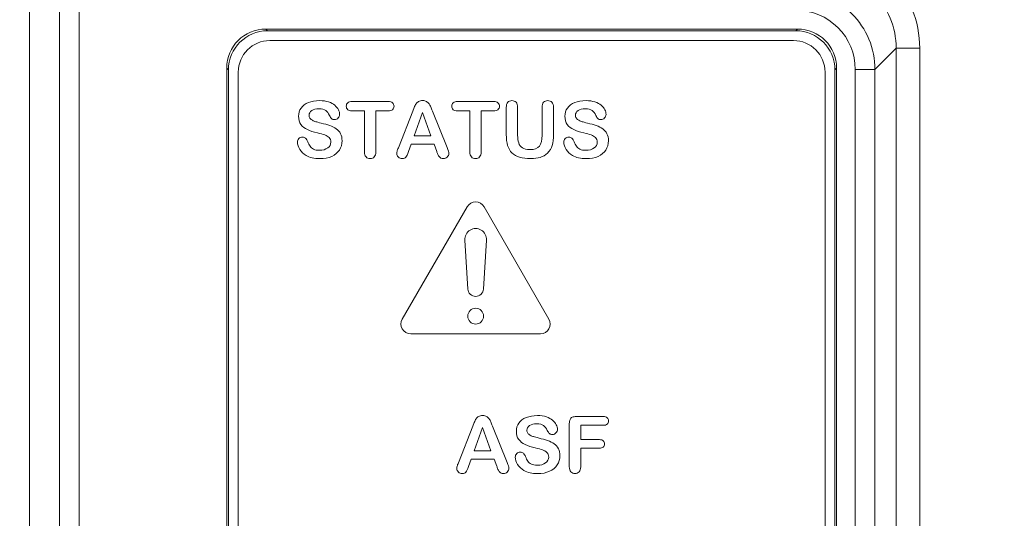
# Model space of a CAD drawing. Units: inches. Extents: x 0 to 1607, y 0 to 989.
# Drawn here: x 927 to 952, y 689 to 702 of the extents above; entities that cross this region are included whole.
import ezdxf

# ---------------------------------------------------------------- set-up
doc = ezdxf.new("R2010")
doc.units = ezdxf.units.IN
doc.header["$MEASUREMENT"] = 0
for name, color, linetype, lineweight in [('CONTINUOUS1', 7, 'Continuous', 20), ('DIM', 2, 'Continuous', 20), ('TEXT1', 3, 'Continuous', 20)]:
    doc.layers.add(name, color=color, linetype=linetype, lineweight=lineweight)
doc.styles.add('RomanS', font='romans.shx')
doc.dimstyles.new('SchneiderElectric Dual Below', dxfattribs={"dimscale": 0, "dimtxt": 0.1, "dimasz": 0.07, "dimexe": 0.0625, "dimexo": 0.0625, "dimgap": 0.04, "dimtad": 0, "dimtih": 1, "dimtoh": 1, "dimrnd": 0.001, "dimzin": 4, "dimdsep": 46, "dimtxsty": 'RomanS', "dimblk": 'SEArrow', "dimcen": 0.09, "dimclrd": 256, "dimclre": 256, "dimclrt": 256, "dimadec": 0, "dimazin": 1, "dimtfac": 1, "dimtofl": 0, "dimtmove": 0, "dimatfit": 3, "dimldrblk": 'SEArrow', "dimfxl": 1, "dimtolj": 1, "dimtzin": 0, "dimlwd": -1, "dimlwe": -1, "dimarcsym": 0})

# ---------------------------------------------------------------- blocks, each defined once
blk = doc.blocks.new('SEArrow')
at = {"linetype": 'ByBlock', "lineweight": -2}
blk.add_lwpolyline([(0, 0, 0, 0.5, 0), (-1, 0, 0.5, 0.5, 0)], format="xyseb", dxfattribs=at)
blk = doc.blocks.new('*D10')
at = {"layer": 'Defpoints', "color": 0, "transparency": 16777216}
for p in [(1065.094, 796.935), (894.097, 700.392), (1065.094, 700.393)]:
    blk.add_point(p, dxfattribs=at)
at = {"layer": 'DIM', "transparency": 16777216}
for p, q in [((894.097, 706.517), (894.097, 803.06)), ((1065.094, 706.518), (1065.094, 803.06)), ((900.957, 796.935), (952.109, 796.935)), ((1058.234, 796.935), (1007.082, 796.935))]:
    blk.add_line(p, q, dxfattribs=at)
at = {"layer": 'DIM', "transparency": 16777216, "xscale": 6.86, "yscale": 6.86, "zscale": 6.86, "rotation": 180}
blk.add_blockref('SEArrow', (894.097, 796.935), dxfattribs=at)
at = {"layer": 'DIM', "transparency": 16777216, "xscale": 6.86, "yscale": 6.86, "zscale": 6.86}
blk.add_blockref('SEArrow', (1065.094, 796.935), dxfattribs=at)
at = {"layer": 'DIM', "transparency": 16777216, "insert": (979.596, 796.935), "char_height": 9.8, "attachment_point": 5, "style": 'RomanS'}
blk.add_mtext('\\A1;171.00\\P{\\H0.8x; [4343]', dxfattribs=at)

msp = doc.modelspace()

# ---------------------------------------------------------------- linework, layer by layer
at = {"layer": 'CONTINUOUS1'}
for p, q in [((927.091, 580.541), (927.091, 718.893)), ((927.091, 580.541), (927.091, 718.893)), ((927.852, 718.893), (927.852, 590.293)), ((927.852, 718.893), (927.852, 590.293)), ((928.351, 718.893), (928.351, 590.293)), ((928.351, 718.893), (928.351, 590.293)), ((933.093, 701.436), (933.137, 701.393)), ((946.588, 701.436), (933.093, 701.436)), ((933.093, 701.436), (933.137, 701.393)), ((946.588, 701.436), (933.093, 701.436)), ((946.545, 701.393), (933.137, 701.393)), ((946.545, 701.393), (933.137, 701.393)), ((946.588, 701.436), (946.545, 701.393)), ((946.588, 701.436), (946.545, 701.393)), ((946.491, 701.143), (933.191, 701.143)), ((946.491, 701.143), (933.191, 701.143)), ((948.558, 700.411), (949.097, 700.95)), ((948.558, 700.411), (949.097, 700.95)), ((949.097, 700.95), (949.097, 658.835)), ((949.097, 700.95), (949.696, 700.95)), ((949.097, 700.95), (949.097, 658.835)), ((949.097, 700.95), (949.696, 700.95)), ((949.696, 700.95), (949.696, 658.835)), ((949.696, 700.95), (949.696, 658.835)), ((932.097, 700.44), (932.097, 659.345)), ((932.097, 700.44), (932.141, 700.396)), ((932.097, 700.44), (932.097, 659.345)), ((932.097, 700.44), (932.141, 700.396)), ((932.141, 700.396), (932.141, 659.389)), ((932.141, 700.396), (932.141, 659.389)), ((932.391, 700.343), (932.391, 659.443)), ((932.391, 700.343), (932.391, 659.443)), ((947.291, 659.443), (947.291, 700.343)), ((947.291, 659.443), (947.291, 700.343)), ((947.584, 700.44), (947.541, 700.396)), ((947.584, 700.44), (947.541, 700.396)), ((947.541, 659.389), (947.541, 700.396)), ((947.541, 659.389), (947.541, 700.396)), ((947.584, 659.345), (947.584, 700.44)), ((947.584, 659.345), (947.584, 700.44)), ((948.058, 659.375), (948.058, 700.411)), ((948.058, 700.411), (948.558, 700.411)), ((948.058, 659.375), (948.058, 700.411)), ((948.058, 700.411), (948.558, 700.411)), ((948.558, 659.375), (948.558, 700.411)), ((948.558, 659.375), (948.558, 700.411)), ((938.202, 696.918), (936.556, 694.068)), ((938.202, 696.918), (936.556, 694.068)), ((940.28, 694.068), (938.635, 696.918)), ((940.28, 694.068), (938.635, 696.918)), ((936.773, 693.693), (940.064, 693.693)), ((936.773, 693.693), (940.064, 693.693))]:
    msp.add_line(p, q, dxfattribs=at)
for centre, radius, start, end in [((946.559, 700.411), 1.499, 359.9979, 90.0021), ((946.559, 700.411), 1.499, 359.9979, 90.0021), ((933.191, 700.343), 0.8, 90, 180), ((933.191, 700.343), 0.8, 90, 180), ((946.491, 700.343), 0.8, 0, 90), ((946.491, 700.343), 0.8, 0, 90), ((938.418, 696.793), 0.25, 30, 150), ((938.418, 696.793), 0.25, 30, 150), ((936.773, 693.943), 0.25, 150, 270), ((936.773, 693.943), 0.25, 150, 270), ((940.064, 693.943), 0.25, 270, 30), ((940.064, 693.943), 0.25, 270, 30)]:
    msp.add_arc(centre, radius, start, end, dxfattribs=at)
for centre, major_axis, start_param, end_param in [((933.101, 700.433), (0.712, -0.712), 2.359993, 3.923193), ((933.101, 700.433), (0.712, -0.712), 2.359993, 3.923193), ((933.145, 700.389), (0.712, -0.712), 8.643178, 10.206378), ((933.145, 700.389), (0.712, -0.712), 8.643178, 10.206378), ((946.537, 700.389), (-0.712, -0.712), 8.643178, 10.206378), ((946.537, 700.389), (-0.712, -0.712), 8.643178, 10.206378), ((946.581, 700.433), (0.712, 0.712), -0.7816, 0.7816), ((946.581, 700.433), (0.712, 0.712), -0.7816, 0.7816)]:
    msp.add_ellipse(centre, major_axis=major_axis, ratio=0.992433, start_param=start_param, end_param=end_param, dxfattribs=at)
for points, knots in [([(947.098, 703.548), (947.436, 703.548), (948.119, 703.413), (948.983, 702.835), (949.561, 701.971), (949.696, 701.288), (949.696, 700.95)], [0, 0, 0, 0, 0.25003, 0.500001, 0.749975, 1, 1, 1, 1]), ([(947.098, 703.548), (947.436, 703.548), (948.119, 703.413), (948.983, 702.835), (949.561, 701.971), (949.696, 701.288), (949.696, 700.95)], [0, 0, 0, 0, 0.25003, 0.500001, 0.749975, 1, 1, 1, 1]), ([(947.098, 702.949), (947.358, 702.949), (947.884, 702.845), (948.548, 702.4), (948.993, 701.736), (949.097, 701.21), (949.097, 700.95)], [0, 0, 0, 0, 0.250031, 0.500001, 0.749972, 1, 1, 1, 1]), ([(947.098, 702.949), (947.358, 702.949), (947.884, 702.845), (948.548, 702.4), (948.993, 701.736), (949.097, 701.21), (949.097, 700.95)], [0, 0, 0, 0, 0.250031, 0.500001, 0.749972, 1, 1, 1, 1]), ([(948.558, 700.411), (948.558, 700.671), (948.453, 701.196), (948.009, 701.86), (947.344, 702.305), (946.819, 702.409), (946.559, 702.409)], [0, 0, 0, 0, 0.25003, 0.499999, 0.74997, 1, 1, 1, 1]), ([(948.558, 700.411), (948.558, 700.671), (948.453, 701.196), (948.009, 701.86), (947.344, 702.305), (946.819, 702.409), (946.559, 702.409)], [0, 0, 0, 0, 0.25003, 0.499999, 0.74997, 1, 1, 1, 1])]:
    msp.add_open_spline(points, degree=3, knots=knots, dxfattribs=at)
at = {"layer": 'TEXT1'}
for p, q in [((936.198, 699.593), (935.28, 699.593)), ((936.198, 699.593), (935.28, 699.593)), ((938.875, 699.593), (937.957, 699.593)), ((938.875, 699.593), (937.957, 699.593)), ((935.28, 699.355), (935.595, 699.355)), ((935.28, 699.355), (935.595, 699.355)), ((935.595, 699.355), (935.595, 698.319)), ((935.595, 699.355), (935.595, 698.319)), ((935.883, 698.319), (935.883, 699.355)), ((935.883, 699.355), (936.198, 699.355)), ((935.883, 698.319), (935.883, 699.355)), ((935.883, 699.355), (936.198, 699.355)), ((936.821, 699.346), (936.457, 698.42)), ((936.821, 699.346), (936.457, 698.42)), ((936.858, 699.442), (936.821, 699.346)), ((936.858, 699.442), (936.821, 699.346)), ((936.857, 698.725), (937.068, 699.313)), ((936.857, 698.725), (937.068, 699.313)), ((937.068, 699.313), (937.283, 698.725)), ((937.068, 699.313), (937.283, 698.725)), ((937.694, 698.428), (937.321, 699.348)), ((937.694, 698.428), (937.321, 699.348)), ((937.957, 699.355), (938.272, 699.355)), ((937.957, 699.355), (938.272, 699.355)), ((938.272, 699.355), (938.272, 698.319)), ((938.272, 699.355), (938.272, 698.319)), ((938.56, 698.319), (938.56, 699.355)), ((938.56, 699.355), (938.875, 699.355)), ((938.56, 698.319), (938.56, 699.355)), ((938.56, 699.355), (938.875, 699.355)), ((939.196, 699.443), (939.196, 698.757)), ((939.196, 699.443), (939.196, 698.757)), ((939.485, 698.741), (939.485, 699.443)), ((939.485, 698.741), (939.485, 699.443)), ((940.106, 699.443), (940.106, 698.736)), ((940.106, 699.443), (940.106, 698.736)), ((940.395, 698.757), (940.395, 699.443)), ((940.395, 698.757), (940.395, 699.443)), ((937.283, 698.725), (936.857, 698.725)), ((937.283, 698.725), (936.857, 698.725)), ((936.713, 698.325), (936.781, 698.508)), ((936.713, 698.325), (936.781, 698.508)), ((936.781, 698.508), (937.361, 698.508)), ((936.781, 698.508), (937.361, 698.508)), ((937.361, 698.508), (937.429, 698.329)), ((937.361, 698.508), (937.429, 698.329)), ((938.144, 696.076), (938.219, 694.831)), ((938.144, 696.076), (938.219, 694.831)), ((938.618, 694.831), (938.693, 696.076)), ((938.618, 694.831), (938.693, 696.076)), ((941.655, 691.593), (940.974, 691.593)), ((941.655, 691.593), (940.974, 691.593)), ((938.346, 691.346), (937.981, 690.42)), ((938.346, 691.346), (937.981, 690.42)), ((938.383, 691.442), (938.346, 691.346)), ((938.383, 691.442), (938.346, 691.346)), ((938.382, 690.725), (938.593, 691.313)), ((938.382, 690.725), (938.593, 691.313)), ((938.593, 691.313), (938.808, 690.725)), ((938.593, 691.313), (938.808, 690.725)), ((939.218, 690.428), (938.846, 691.348)), ((939.218, 690.428), (938.846, 691.348)), ((940.797, 691.416), (940.797, 690.319)), ((940.797, 691.416), (940.797, 690.319)), ((941.086, 691.006), (941.086, 691.371)), ((941.086, 691.371), (941.655, 691.371)), ((941.086, 691.006), (941.086, 691.371)), ((941.086, 691.371), (941.655, 691.371)), ((941.561, 691.006), (941.086, 691.006)), ((941.561, 691.006), (941.086, 691.006)), ((938.808, 690.725), (938.382, 690.725)), ((938.808, 690.725), (938.382, 690.725)), ((941.086, 690.319), (941.086, 690.789)), ((941.086, 690.789), (941.561, 690.789)), ((941.086, 690.319), (941.086, 690.789)), ((941.086, 690.789), (941.561, 690.789)), ((938.238, 690.325), (938.306, 690.508)), ((938.238, 690.325), (938.306, 690.508)), ((938.306, 690.508), (938.886, 690.508)), ((938.306, 690.508), (938.886, 690.508)), ((938.886, 690.508), (938.954, 690.329)), ((938.886, 690.508), (938.954, 690.329))]:
    msp.add_line(p, q, dxfattribs=at)
msp.add_circle((938.418, 694.143), 0.2, dxfattribs=at)
msp.add_circle((938.418, 694.143), 0.2, dxfattribs=at)
for centre, radius, start, end in [((938.418, 696.093), 0.275, 356.5602, 183.4398), ((938.418, 696.093), 0.275, 356.5602, 183.4398), ((938.418, 694.843), 0.2, 183.4398, 356.5602), ((938.418, 694.843), 0.2, 183.4398, 356.5602)]:
    msp.add_arc(centre, radius, start, end, dxfattribs=at)
for points in [[(934.171, 699.568), (934.09, 699.535), (934.028, 699.488), (933.986, 699.428)], [(934.171, 699.568), (934.09, 699.535), (934.028, 699.488), (933.986, 699.428)], [(934.457, 699.618), (934.347, 699.618), (934.252, 699.601), (934.171, 699.568)], [(934.457, 699.618), (934.347, 699.618), (934.252, 699.601), (934.171, 699.568)], [(934.684, 699.585), (934.62, 699.606), (934.545, 699.618), (934.457, 699.618)], [(934.684, 699.585), (934.62, 699.606), (934.545, 699.618), (934.457, 699.618)], [(934.843, 699.498), (934.8, 699.534), (934.748, 699.563), (934.684, 699.585)], [(934.843, 699.498), (934.8, 699.534), (934.748, 699.563), (934.684, 699.585)], [(935.171, 699.561), (935.146, 699.54), (935.134, 699.511), (935.134, 699.474)], [(935.171, 699.561), (935.146, 699.54), (935.134, 699.511), (935.134, 699.474)], [(935.28, 699.593), (935.232, 699.593), (935.196, 699.583), (935.171, 699.561)], [(935.28, 699.593), (935.232, 699.593), (935.196, 699.583), (935.171, 699.561)], [(936.309, 699.56), (936.284, 699.582), (936.247, 699.593), (936.198, 699.593)], [(936.309, 699.56), (936.284, 699.582), (936.247, 699.593), (936.198, 699.593)], [(936.346, 699.474), (936.346, 699.509), (936.333, 699.538), (936.309, 699.56)], [(936.346, 699.474), (936.346, 699.509), (936.333, 699.538), (936.309, 699.56)], [(936.97, 699.594), (936.943, 699.579), (936.921, 699.559), (936.905, 699.535)], [(936.97, 699.594), (936.943, 699.579), (936.921, 699.559), (936.905, 699.535)], [(937.07, 699.618), (937.03, 699.618), (936.997, 699.61), (936.97, 699.594)], [(937.07, 699.618), (937.03, 699.618), (936.997, 699.61), (936.97, 699.594)], [(937.17, 699.594), (937.143, 699.61), (937.11, 699.618), (937.07, 699.618)], [(937.17, 699.594), (937.143, 699.61), (937.11, 699.618), (937.07, 699.618)], [(937.235, 699.536), (937.219, 699.559), (937.198, 699.579), (937.17, 699.594)], [(937.235, 699.536), (937.219, 699.559), (937.198, 699.579), (937.17, 699.594)], [(937.848, 699.561), (937.823, 699.54), (937.811, 699.511), (937.811, 699.474)], [(937.848, 699.561), (937.823, 699.54), (937.811, 699.511), (937.811, 699.474)], [(937.957, 699.593), (937.909, 699.593), (937.874, 699.583), (937.848, 699.561)], [(937.957, 699.593), (937.909, 699.593), (937.874, 699.583), (937.848, 699.561)], [(938.986, 699.56), (938.962, 699.582), (938.925, 699.593), (938.875, 699.593)], [(938.986, 699.56), (938.962, 699.582), (938.925, 699.593), (938.875, 699.593)], [(939.023, 699.474), (939.023, 699.509), (939.01, 699.538), (938.986, 699.56)], [(939.023, 699.474), (939.023, 699.509), (939.01, 699.538), (938.986, 699.56)], [(939.235, 699.574), (939.209, 699.545), (939.196, 699.501), (939.196, 699.443)], [(939.235, 699.574), (939.209, 699.545), (939.196, 699.501), (939.196, 699.443)], [(939.339, 699.618), (939.296, 699.618), (939.261, 699.603), (939.235, 699.574)], [(939.339, 699.618), (939.296, 699.618), (939.261, 699.603), (939.235, 699.574)], [(939.445, 699.574), (939.419, 699.603), (939.384, 699.618), (939.339, 699.618)], [(939.445, 699.574), (939.419, 699.603), (939.384, 699.618), (939.339, 699.618)], [(939.485, 699.443), (939.485, 699.501), (939.471, 699.545), (939.445, 699.574)], [(939.485, 699.443), (939.485, 699.501), (939.471, 699.545), (939.445, 699.574)], [(940.145, 699.574), (940.119, 699.545), (940.106, 699.501), (940.106, 699.443)], [(940.145, 699.574), (940.119, 699.545), (940.106, 699.501), (940.106, 699.443)], [(940.249, 699.618), (940.206, 699.618), (940.171, 699.603), (940.145, 699.574)], [(940.249, 699.618), (940.206, 699.618), (940.171, 699.603), (940.145, 699.574)], [(940.354, 699.574), (940.327, 699.603), (940.292, 699.618), (940.249, 699.618)], [(940.354, 699.574), (940.327, 699.603), (940.292, 699.618), (940.249, 699.618)], [(940.395, 699.443), (940.395, 699.501), (940.382, 699.545), (940.354, 699.574)], [(940.395, 699.443), (940.395, 699.501), (940.382, 699.545), (940.354, 699.574)], [(940.935, 699.568), (940.853, 699.535), (940.792, 699.488), (940.749, 699.428)], [(940.935, 699.568), (940.853, 699.535), (940.792, 699.488), (940.749, 699.428)], [(941.221, 699.618), (941.111, 699.618), (941.016, 699.601), (940.935, 699.568)], [(941.221, 699.618), (941.111, 699.618), (941.016, 699.601), (940.935, 699.568)], [(941.447, 699.585), (941.383, 699.606), (941.308, 699.618), (941.221, 699.618)], [(941.447, 699.585), (941.383, 699.606), (941.308, 699.618), (941.221, 699.618)], [(941.607, 699.498), (941.564, 699.534), (941.512, 699.563), (941.447, 699.585)], [(941.607, 699.498), (941.564, 699.534), (941.512, 699.563), (941.447, 699.585)], [(933.986, 699.428), (933.943, 699.367), (933.921, 699.297), (933.921, 699.219)], [(933.986, 699.428), (933.943, 699.367), (933.921, 699.297), (933.921, 699.219)], [(934.189, 699.245), (934.189, 699.291), (934.211, 699.33), (934.257, 699.363)], [(934.189, 699.245), (934.189, 699.291), (934.211, 699.33), (934.257, 699.363)], [(934.257, 699.363), (934.302, 699.396), (934.363, 699.412), (934.438, 699.412)], [(934.257, 699.363), (934.302, 699.396), (934.363, 699.412), (934.438, 699.412)], [(934.438, 699.412), (934.517, 699.412), (934.576, 699.397), (934.613, 699.366)], [(934.438, 699.412), (934.517, 699.412), (934.576, 699.397), (934.613, 699.366)], [(934.613, 699.366), (934.649, 699.337), (934.68, 699.295), (934.706, 699.241)], [(934.613, 699.366), (934.649, 699.337), (934.68, 699.295), (934.706, 699.241)], [(934.935, 699.385), (934.916, 699.424), (934.885, 699.462), (934.843, 699.498)], [(934.935, 699.385), (934.916, 699.424), (934.885, 699.462), (934.843, 699.498)], [(934.965, 699.269), (934.965, 699.306), (934.955, 699.345), (934.935, 699.385)], [(934.965, 699.269), (934.965, 699.306), (934.955, 699.345), (934.935, 699.385)], [(935.134, 699.474), (935.134, 699.438), (935.146, 699.409), (935.17, 699.387)], [(935.134, 699.474), (935.134, 699.438), (935.146, 699.409), (935.17, 699.387)], [(935.17, 699.387), (935.193, 699.366), (935.23, 699.355), (935.28, 699.355)], [(935.17, 699.387), (935.193, 699.366), (935.23, 699.355), (935.28, 699.355)], [(936.198, 699.355), (936.247, 699.355), (936.283, 699.366), (936.309, 699.387)], [(936.198, 699.355), (936.247, 699.355), (936.283, 699.366), (936.309, 699.387)], [(936.309, 699.387), (936.333, 699.409), (936.346, 699.438), (936.346, 699.474)], [(936.309, 699.387), (936.333, 699.409), (936.346, 699.438), (936.346, 699.474)], [(936.905, 699.535), (936.888, 699.51), (936.873, 699.479), (936.858, 699.442)], [(936.905, 699.535), (936.888, 699.51), (936.873, 699.479), (936.858, 699.442)], [(937.277, 699.458), (937.266, 699.485), (937.252, 699.512), (937.235, 699.536)], [(937.277, 699.458), (937.266, 699.485), (937.252, 699.512), (937.235, 699.536)], [(937.321, 699.348), (937.304, 699.394), (937.289, 699.431), (937.277, 699.458)], [(937.321, 699.348), (937.304, 699.394), (937.289, 699.431), (937.277, 699.458)], [(937.811, 699.474), (937.811, 699.438), (937.823, 699.409), (937.847, 699.387)], [(937.811, 699.474), (937.811, 699.438), (937.823, 699.409), (937.847, 699.387)], [(937.847, 699.387), (937.871, 699.366), (937.908, 699.355), (937.957, 699.355)], [(937.847, 699.387), (937.871, 699.366), (937.908, 699.355), (937.957, 699.355)], [(938.875, 699.355), (938.924, 699.355), (938.961, 699.366), (938.986, 699.387)], [(938.875, 699.355), (938.924, 699.355), (938.961, 699.366), (938.986, 699.387)], [(938.986, 699.387), (939.01, 699.409), (939.023, 699.438), (939.023, 699.474)], [(938.986, 699.387), (939.01, 699.409), (939.023, 699.438), (939.023, 699.474)], [(940.749, 699.428), (940.706, 699.367), (940.685, 699.297), (940.685, 699.219)], [(940.749, 699.428), (940.706, 699.367), (940.685, 699.297), (940.685, 699.219)], [(940.952, 699.245), (940.952, 699.291), (940.975, 699.33), (941.021, 699.363)], [(940.952, 699.245), (940.952, 699.291), (940.975, 699.33), (941.021, 699.363)], [(941.021, 699.363), (941.066, 699.396), (941.127, 699.412), (941.201, 699.412)], [(941.021, 699.363), (941.066, 699.396), (941.127, 699.412), (941.201, 699.412)], [(941.201, 699.412), (941.281, 699.412), (941.34, 699.397), (941.376, 699.366)], [(941.201, 699.412), (941.281, 699.412), (941.34, 699.397), (941.376, 699.366)], [(941.376, 699.366), (941.412, 699.337), (941.444, 699.295), (941.47, 699.241)], [(941.376, 699.366), (941.412, 699.337), (941.444, 699.295), (941.47, 699.241)], [(941.699, 699.385), (941.68, 699.424), (941.649, 699.462), (941.607, 699.498)], [(941.699, 699.385), (941.68, 699.424), (941.649, 699.462), (941.607, 699.498)], [(941.729, 699.269), (941.729, 699.306), (941.719, 699.345), (941.699, 699.385)], [(941.729, 699.269), (941.729, 699.306), (941.719, 699.345), (941.699, 699.385)], [(933.921, 699.219), (933.921, 699.136), (933.941, 699.067), (933.982, 699.012)], [(933.921, 699.219), (933.921, 699.136), (933.941, 699.067), (933.982, 699.012)], [(934.212, 699.171), (934.196, 699.192), (934.189, 699.216), (934.189, 699.245)], [(934.212, 699.171), (934.196, 699.192), (934.189, 699.216), (934.189, 699.245)], [(934.276, 699.117), (934.249, 699.132), (934.228, 699.15), (934.212, 699.171)], [(934.276, 699.117), (934.249, 699.132), (934.228, 699.15), (934.212, 699.171)], [(934.359, 699.082), (934.331, 699.091), (934.303, 699.102), (934.276, 699.117)], [(934.359, 699.082), (934.331, 699.091), (934.303, 699.102), (934.276, 699.117)], [(934.497, 699.046), (934.433, 699.061), (934.386, 699.074), (934.359, 699.082)], [(934.497, 699.046), (934.433, 699.061), (934.386, 699.074), (934.359, 699.082)], [(934.706, 699.241), (934.726, 699.203), (934.744, 699.176), (934.762, 699.16)], [(934.706, 699.241), (934.726, 699.203), (934.744, 699.176), (934.762, 699.16)], [(934.762, 699.16), (934.779, 699.143), (934.804, 699.135), (934.837, 699.135)], [(934.762, 699.16), (934.779, 699.143), (934.804, 699.135), (934.837, 699.135)], [(934.837, 699.135), (934.873, 699.135), (934.903, 699.149), (934.928, 699.176)], [(934.837, 699.135), (934.873, 699.135), (934.903, 699.149), (934.928, 699.176)], [(934.928, 699.176), (934.952, 699.203), (934.965, 699.234), (934.965, 699.269)], [(934.928, 699.176), (934.952, 699.203), (934.965, 699.234), (934.965, 699.269)], [(940.685, 699.219), (940.685, 699.136), (940.704, 699.067), (940.745, 699.012)], [(940.685, 699.219), (940.685, 699.136), (940.704, 699.067), (940.745, 699.012)], [(940.976, 699.171), (940.96, 699.192), (940.952, 699.216), (940.952, 699.245)], [(940.976, 699.171), (940.96, 699.192), (940.952, 699.216), (940.952, 699.245)], [(941.04, 699.117), (941.013, 699.132), (940.991, 699.15), (940.976, 699.171)], [(941.04, 699.117), (941.013, 699.132), (940.991, 699.15), (940.976, 699.171)], [(941.122, 699.082), (941.094, 699.091), (941.067, 699.102), (941.04, 699.117)], [(941.122, 699.082), (941.094, 699.091), (941.067, 699.102), (941.04, 699.117)], [(941.261, 699.046), (941.197, 699.061), (941.15, 699.074), (941.122, 699.082)], [(941.261, 699.046), (941.197, 699.061), (941.15, 699.074), (941.122, 699.082)], [(941.47, 699.241), (941.489, 699.203), (941.508, 699.176), (941.525, 699.16)], [(941.47, 699.241), (941.489, 699.203), (941.508, 699.176), (941.525, 699.16)], [(941.525, 699.16), (941.543, 699.143), (941.568, 699.135), (941.601, 699.135)], [(941.525, 699.16), (941.543, 699.143), (941.568, 699.135), (941.601, 699.135)], [(941.601, 699.135), (941.637, 699.135), (941.667, 699.149), (941.692, 699.176)], [(941.601, 699.135), (941.637, 699.135), (941.667, 699.149), (941.692, 699.176)], [(941.692, 699.176), (941.716, 699.203), (941.729, 699.234), (941.729, 699.269)], [(941.692, 699.176), (941.716, 699.203), (941.729, 699.234), (941.729, 699.269)], [(933.982, 699.012), (934.022, 698.956), (934.077, 698.913), (934.146, 698.88)], [(933.982, 699.012), (934.022, 698.956), (934.077, 698.913), (934.146, 698.88)], [(934.146, 698.88), (934.215, 698.848), (934.301, 698.82), (934.404, 698.797)], [(934.146, 698.88), (934.215, 698.848), (934.301, 698.82), (934.404, 698.797)], [(934.715, 698.983), (934.65, 699.006), (934.577, 699.026), (934.497, 699.046)], [(934.715, 698.983), (934.65, 699.006), (934.577, 699.026), (934.497, 699.046)], [(934.881, 698.901), (934.835, 698.933), (934.78, 698.96), (934.715, 698.983)], [(934.881, 698.901), (934.835, 698.933), (934.78, 698.96), (934.715, 698.983)], [(934.988, 698.777), (934.963, 698.827), (934.927, 698.868), (934.881, 698.901)], [(934.988, 698.777), (934.963, 698.827), (934.927, 698.868), (934.881, 698.901)], [(940.745, 699.012), (940.786, 698.956), (940.841, 698.913), (940.91, 698.88)], [(940.745, 699.012), (940.786, 698.956), (940.841, 698.913), (940.91, 698.88)], [(940.91, 698.88), (940.979, 698.848), (941.064, 698.82), (941.167, 698.797)], [(940.91, 698.88), (940.979, 698.848), (941.064, 698.82), (941.167, 698.797)], [(941.478, 698.983), (941.413, 699.006), (941.34, 699.026), (941.261, 699.046)], [(941.478, 698.983), (941.413, 699.006), (941.34, 699.026), (941.261, 699.046)], [(941.645, 698.901), (941.599, 698.933), (941.544, 698.96), (941.478, 698.983)], [(941.645, 698.901), (941.599, 698.933), (941.544, 698.96), (941.478, 698.983)], [(941.752, 698.777), (941.727, 698.827), (941.691, 698.868), (941.645, 698.901)], [(941.752, 698.777), (941.727, 698.827), (941.691, 698.868), (941.645, 698.901)], [(933.93, 698.652), (933.906, 698.627), (933.894, 698.597), (933.894, 698.562)], [(933.93, 698.652), (933.906, 698.627), (933.894, 698.597), (933.894, 698.562)], [(933.894, 698.562), (933.894, 698.502), (933.913, 698.44), (933.954, 698.376)], [(933.894, 698.562), (933.894, 698.502), (933.913, 698.44), (933.954, 698.376)], [(934.023, 698.69), (933.985, 698.69), (933.954, 698.677), (933.93, 698.652)], [(934.023, 698.69), (933.985, 698.69), (933.954, 698.677), (933.93, 698.652)], [(934.1, 698.661), (934.079, 698.68), (934.054, 698.69), (934.023, 698.69)], [(934.1, 698.661), (934.079, 698.68), (934.054, 698.69), (934.023, 698.69)], [(934.154, 698.574), (934.139, 698.612), (934.122, 698.641), (934.1, 698.661)], [(934.154, 698.574), (934.139, 698.612), (934.122, 698.641), (934.1, 698.661)], [(934.213, 698.46), (934.192, 698.49), (934.172, 698.528), (934.154, 698.574)], [(934.213, 698.46), (934.192, 698.49), (934.172, 698.528), (934.154, 698.574)], [(934.404, 698.797), (934.479, 698.779), (934.541, 698.763), (934.586, 698.747)], [(934.404, 698.797), (934.479, 698.779), (934.541, 698.763), (934.586, 698.747)], [(934.586, 698.747), (934.632, 698.732), (934.669, 698.708), (934.698, 698.679)], [(934.586, 698.747), (934.632, 698.732), (934.669, 698.708), (934.698, 698.679)], [(934.742, 698.564), (934.742, 698.504), (934.715, 698.454), (934.661, 698.415)], [(934.742, 698.564), (934.742, 698.504), (934.715, 698.454), (934.661, 698.415)], [(934.698, 698.679), (934.727, 698.65), (934.742, 698.611), (934.742, 698.564)], [(934.698, 698.679), (934.727, 698.65), (934.742, 698.611), (934.742, 698.564)], [(934.96, 698.363), (935.005, 698.431), (935.027, 698.509), (935.027, 698.596)], [(934.96, 698.363), (935.005, 698.431), (935.027, 698.509), (935.027, 698.596)], [(935.027, 698.596), (935.027, 698.667), (935.013, 698.728), (934.988, 698.777)], [(935.027, 698.596), (935.027, 698.667), (935.013, 698.728), (934.988, 698.777)], [(939.196, 698.757), (939.196, 698.649), (939.208, 698.557), (939.231, 698.479)], [(939.196, 698.757), (939.196, 698.649), (939.208, 698.557), (939.231, 698.479)], [(939.511, 698.541), (939.494, 698.595), (939.485, 698.662), (939.485, 698.741)], [(939.511, 698.541), (939.494, 698.595), (939.485, 698.662), (939.485, 698.741)], [(940.106, 698.736), (940.106, 698.613), (940.083, 698.523), (940.036, 698.462)], [(940.106, 698.736), (940.106, 698.613), (940.083, 698.523), (940.036, 698.462)], [(940.362, 698.478), (940.384, 698.552), (940.395, 698.645), (940.395, 698.757)], [(940.362, 698.478), (940.384, 698.552), (940.395, 698.645), (940.395, 698.757)], [(940.694, 698.652), (940.669, 698.627), (940.658, 698.597), (940.658, 698.562)], [(940.694, 698.652), (940.669, 698.627), (940.658, 698.597), (940.658, 698.562)], [(940.658, 698.562), (940.658, 698.502), (940.677, 698.44), (940.718, 698.376)], [(940.658, 698.562), (940.658, 698.502), (940.677, 698.44), (940.718, 698.376)], [(940.787, 698.69), (940.749, 698.69), (940.718, 698.677), (940.694, 698.652)], [(940.787, 698.69), (940.749, 698.69), (940.718, 698.677), (940.694, 698.652)], [(940.864, 698.661), (940.843, 698.68), (940.817, 698.69), (940.787, 698.69)], [(940.864, 698.661), (940.843, 698.68), (940.817, 698.69), (940.787, 698.69)], [(940.918, 698.574), (940.903, 698.612), (940.885, 698.641), (940.864, 698.661)], [(940.918, 698.574), (940.903, 698.612), (940.885, 698.641), (940.864, 698.661)], [(940.977, 698.46), (940.955, 698.49), (940.936, 698.528), (940.918, 698.574)], [(940.977, 698.46), (940.955, 698.49), (940.936, 698.528), (940.918, 698.574)], [(941.167, 698.797), (941.243, 698.779), (941.305, 698.763), (941.35, 698.747)], [(941.167, 698.797), (941.243, 698.779), (941.305, 698.763), (941.35, 698.747)], [(941.35, 698.747), (941.396, 698.732), (941.433, 698.708), (941.462, 698.679)], [(941.35, 698.747), (941.396, 698.732), (941.433, 698.708), (941.462, 698.679)], [(941.506, 698.564), (941.506, 698.504), (941.479, 698.454), (941.425, 698.415)], [(941.506, 698.564), (941.506, 698.504), (941.479, 698.454), (941.425, 698.415)], [(941.462, 698.679), (941.491, 698.65), (941.506, 698.611), (941.506, 698.564)], [(941.462, 698.679), (941.491, 698.65), (941.506, 698.611), (941.506, 698.564)], [(941.724, 698.363), (941.768, 698.431), (941.791, 698.509), (941.791, 698.596)], [(941.724, 698.363), (941.768, 698.431), (941.791, 698.509), (941.791, 698.596)], [(941.791, 698.596), (941.791, 698.667), (941.777, 698.728), (941.752, 698.777)], [(941.791, 698.596), (941.791, 698.667), (941.777, 698.728), (941.752, 698.777)], [(933.954, 698.376), (933.995, 698.312), (934.048, 698.261), (934.113, 698.223)], [(933.954, 698.376), (933.995, 698.312), (934.048, 698.261), (934.113, 698.223)], [(934.302, 698.384), (934.264, 698.404), (934.234, 698.429), (934.213, 698.46)], [(934.302, 698.384), (934.264, 698.404), (934.234, 698.429), (934.213, 698.46)], [(934.453, 698.355), (934.391, 698.355), (934.34, 698.365), (934.302, 698.384)], [(934.453, 698.355), (934.391, 698.355), (934.34, 698.365), (934.302, 698.384)], [(934.661, 698.415), (934.608, 698.375), (934.539, 698.355), (934.453, 698.355)], [(934.661, 698.415), (934.608, 698.375), (934.539, 698.355), (934.453, 698.355)], [(934.765, 698.202), (934.851, 698.241), (934.915, 698.294), (934.96, 698.363)], [(934.765, 698.202), (934.851, 698.241), (934.915, 698.294), (934.96, 698.363)], [(935.595, 698.319), (935.595, 698.26), (935.608, 698.216), (935.635, 698.187)], [(935.595, 698.319), (935.595, 698.26), (935.608, 698.216), (935.635, 698.187)], [(935.842, 698.187), (935.869, 698.215), (935.883, 698.259), (935.883, 698.319)], [(935.842, 698.187), (935.869, 698.215), (935.883, 698.259), (935.883, 698.319)], [(936.424, 698.334), (936.418, 698.313), (936.415, 698.293), (936.415, 698.274)], [(936.424, 698.334), (936.418, 698.313), (936.415, 698.293), (936.415, 698.274)], [(936.457, 698.42), (936.441, 698.383), (936.43, 698.354), (936.424, 698.334)], [(936.457, 698.42), (936.441, 698.383), (936.43, 698.354), (936.424, 698.334)], [(936.645, 698.181), (936.664, 698.206), (936.686, 698.253), (936.713, 698.325)], [(936.645, 698.181), (936.664, 698.206), (936.686, 698.253), (936.713, 698.325)], [(937.429, 698.329), (937.438, 698.307), (937.449, 698.281), (937.461, 698.252)], [(937.429, 698.329), (937.438, 698.307), (937.449, 698.281), (937.461, 698.252)], [(937.737, 698.276), (937.737, 698.307), (937.722, 698.358), (937.694, 698.428)], [(937.737, 698.276), (937.737, 698.307), (937.722, 698.358), (937.694, 698.428)], [(938.272, 698.319), (938.272, 698.26), (938.285, 698.216), (938.312, 698.187)], [(938.272, 698.319), (938.272, 698.26), (938.285, 698.216), (938.312, 698.187)], [(938.52, 698.187), (938.546, 698.215), (938.56, 698.259), (938.56, 698.319)], [(938.52, 698.187), (938.546, 698.215), (938.56, 698.259), (938.56, 698.319)], [(939.231, 698.479), (939.254, 698.401), (939.29, 698.338), (939.341, 698.288)], [(939.231, 698.479), (939.254, 698.401), (939.29, 698.338), (939.341, 698.288)], [(939.606, 698.416), (939.561, 698.446), (939.529, 698.488), (939.511, 698.541)], [(939.606, 698.416), (939.561, 698.446), (939.529, 698.488), (939.511, 698.541)], [(939.797, 698.373), (939.715, 698.373), (939.651, 698.387), (939.606, 698.416)], [(939.797, 698.373), (939.715, 698.373), (939.651, 698.387), (939.606, 698.416)], [(940.036, 698.462), (939.99, 698.402), (939.91, 698.373), (939.797, 698.373)], [(940.036, 698.462), (939.99, 698.402), (939.91, 698.373), (939.797, 698.373)], [(940.239, 698.282), (940.3, 698.338), (940.341, 698.403), (940.362, 698.478)], [(940.239, 698.282), (940.3, 698.338), (940.341, 698.403), (940.362, 698.478)], [(940.718, 698.376), (940.759, 698.312), (940.811, 698.261), (940.877, 698.223)], [(940.718, 698.376), (940.759, 698.312), (940.811, 698.261), (940.877, 698.223)], [(941.066, 698.384), (941.027, 698.404), (940.998, 698.429), (940.977, 698.46)], [(941.066, 698.384), (941.027, 698.404), (940.998, 698.429), (940.977, 698.46)], [(941.217, 698.355), (941.155, 698.355), (941.104, 698.365), (941.066, 698.384)], [(941.217, 698.355), (941.155, 698.355), (941.104, 698.365), (941.066, 698.384)], [(941.425, 698.415), (941.372, 698.375), (941.303, 698.355), (941.217, 698.355)], [(941.425, 698.415), (941.372, 698.375), (941.303, 698.355), (941.217, 698.355)], [(941.529, 698.202), (941.615, 698.241), (941.679, 698.294), (941.724, 698.363)], [(941.529, 698.202), (941.615, 698.241), (941.679, 698.294), (941.724, 698.363)], [(934.113, 698.223), (934.204, 698.17), (934.32, 698.143), (934.461, 698.143)], [(934.113, 698.223), (934.204, 698.17), (934.32, 698.143), (934.461, 698.143)], [(934.461, 698.143), (934.578, 698.143), (934.68, 698.163), (934.765, 698.202)], [(934.461, 698.143), (934.578, 698.143), (934.68, 698.163), (934.765, 698.202)], [(935.635, 698.187), (935.662, 698.158), (935.697, 698.143), (935.74, 698.143)], [(935.635, 698.187), (935.662, 698.158), (935.697, 698.143), (935.74, 698.143)], [(935.74, 698.143), (935.782, 698.143), (935.816, 698.158), (935.842, 698.187)], [(935.74, 698.143), (935.782, 698.143), (935.816, 698.158), (935.842, 698.187)], [(936.415, 698.274), (936.415, 698.24), (936.428, 698.209), (936.456, 698.183)], [(936.415, 698.274), (936.415, 698.24), (936.428, 698.209), (936.456, 698.183)], [(936.456, 698.183), (936.484, 698.157), (936.516, 698.143), (936.553, 698.143)], [(936.456, 698.183), (936.484, 698.157), (936.516, 698.143), (936.553, 698.143)], [(936.553, 698.143), (936.596, 698.143), (936.626, 698.156), (936.645, 698.181)], [(936.553, 698.143), (936.596, 698.143), (936.626, 698.156), (936.645, 698.181)], [(937.461, 698.252), (937.474, 698.223), (937.485, 698.202), (937.497, 698.188)], [(937.461, 698.252), (937.474, 698.223), (937.485, 698.202), (937.497, 698.188)], [(937.497, 698.188), (937.508, 698.174), (937.521, 698.164), (937.538, 698.156)], [(937.497, 698.188), (937.508, 698.174), (937.521, 698.164), (937.538, 698.156)], [(937.538, 698.156), (937.554, 698.148), (937.573, 698.143), (937.596, 698.143)], [(937.538, 698.156), (937.554, 698.148), (937.573, 698.143), (937.596, 698.143)], [(937.596, 698.143), (937.635, 698.143), (937.668, 698.158), (937.695, 698.184)], [(937.596, 698.143), (937.635, 698.143), (937.668, 698.158), (937.695, 698.184)], [(937.695, 698.184), (937.723, 698.211), (937.737, 698.242), (937.737, 698.276)], [(937.695, 698.184), (937.723, 698.211), (937.737, 698.242), (937.737, 698.276)], [(938.312, 698.187), (938.339, 698.158), (938.374, 698.143), (938.417, 698.143)], [(938.312, 698.187), (938.339, 698.158), (938.374, 698.143), (938.417, 698.143)], [(938.417, 698.143), (938.459, 698.143), (938.493, 698.158), (938.52, 698.187)], [(938.417, 698.143), (938.459, 698.143), (938.493, 698.158), (938.52, 698.187)], [(939.341, 698.288), (939.391, 698.239), (939.455, 698.202), (939.535, 698.179)], [(939.341, 698.288), (939.391, 698.239), (939.455, 698.202), (939.535, 698.179)], [(939.535, 698.179), (939.613, 698.156), (939.708, 698.143), (939.818, 698.143)], [(939.535, 698.179), (939.613, 698.156), (939.708, 698.143), (939.818, 698.143)], [(939.818, 698.143), (939.909, 698.143), (939.99, 698.155), (940.059, 698.176)], [(939.818, 698.143), (939.909, 698.143), (939.99, 698.155), (940.059, 698.176)], [(940.059, 698.176), (940.127, 698.198), (940.187, 698.233), (940.239, 698.282)], [(940.059, 698.176), (940.127, 698.198), (940.187, 698.233), (940.239, 698.282)], [(940.877, 698.223), (940.968, 698.17), (941.084, 698.143), (941.225, 698.143)], [(940.877, 698.223), (940.968, 698.17), (941.084, 698.143), (941.225, 698.143)], [(941.225, 698.143), (941.341, 698.143), (941.444, 698.163), (941.529, 698.202)], [(941.225, 698.143), (941.341, 698.143), (941.444, 698.163), (941.529, 698.202)], [(938.495, 691.594), (938.468, 691.579), (938.446, 691.559), (938.43, 691.535)], [(938.495, 691.594), (938.468, 691.579), (938.446, 691.559), (938.43, 691.535)], [(938.595, 691.618), (938.555, 691.618), (938.522, 691.61), (938.495, 691.594)], [(938.595, 691.618), (938.555, 691.618), (938.522, 691.61), (938.495, 691.594)], [(938.695, 691.594), (938.668, 691.61), (938.635, 691.618), (938.595, 691.618)], [(938.695, 691.594), (938.668, 691.61), (938.635, 691.618), (938.595, 691.618)], [(938.76, 691.536), (938.744, 691.559), (938.723, 691.579), (938.695, 691.594)], [(938.76, 691.536), (938.744, 691.559), (938.723, 691.579), (938.695, 691.594)], [(939.702, 691.568), (939.62, 691.535), (939.559, 691.488), (939.516, 691.428)], [(939.702, 691.568), (939.62, 691.535), (939.559, 691.488), (939.516, 691.428)], [(939.988, 691.618), (939.878, 691.618), (939.783, 691.601), (939.702, 691.568)], [(939.988, 691.618), (939.878, 691.618), (939.783, 691.601), (939.702, 691.568)], [(940.214, 691.585), (940.15, 691.606), (940.075, 691.618), (939.988, 691.618)], [(940.214, 691.585), (940.15, 691.606), (940.075, 691.618), (939.988, 691.618)], [(940.374, 691.498), (940.331, 691.534), (940.279, 691.563), (940.214, 691.585)], [(940.374, 691.498), (940.331, 691.534), (940.279, 691.563), (940.214, 691.585)], [(940.873, 691.575), (940.846, 691.563), (940.827, 691.544), (940.815, 691.518)], [(940.873, 691.575), (940.846, 691.563), (940.827, 691.544), (940.815, 691.518)], [(940.974, 691.593), (940.933, 691.593), (940.899, 691.586), (940.873, 691.575)], [(940.974, 691.593), (940.933, 691.593), (940.899, 691.586), (940.873, 691.575)], [(941.757, 691.562), (941.734, 691.583), (941.7, 691.593), (941.655, 691.593)], [(941.757, 691.562), (941.734, 691.583), (941.7, 691.593), (941.655, 691.593)], [(941.791, 691.482), (941.791, 691.515), (941.779, 691.542), (941.757, 691.562)], [(941.791, 691.482), (941.791, 691.515), (941.779, 691.542), (941.757, 691.562)], [(938.43, 691.535), (938.413, 691.51), (938.398, 691.479), (938.383, 691.442)], [(938.43, 691.535), (938.413, 691.51), (938.398, 691.479), (938.383, 691.442)], [(938.802, 691.458), (938.791, 691.485), (938.777, 691.512), (938.76, 691.536)], [(938.802, 691.458), (938.791, 691.485), (938.777, 691.512), (938.76, 691.536)], [(938.846, 691.348), (938.829, 691.394), (938.814, 691.431), (938.802, 691.458)], [(938.846, 691.348), (938.829, 691.394), (938.814, 691.431), (938.802, 691.458)], [(939.516, 691.428), (939.473, 691.367), (939.452, 691.297), (939.452, 691.219)], [(939.516, 691.428), (939.473, 691.367), (939.452, 691.297), (939.452, 691.219)], [(939.719, 691.245), (939.719, 691.291), (939.742, 691.33), (939.787, 691.363)], [(939.719, 691.245), (939.719, 691.291), (939.742, 691.33), (939.787, 691.363)], [(939.787, 691.363), (939.833, 691.396), (939.893, 691.412), (939.968, 691.412)], [(939.787, 691.363), (939.833, 691.396), (939.893, 691.412), (939.968, 691.412)], [(939.968, 691.412), (940.048, 691.412), (940.106, 691.397), (940.143, 691.366)], [(939.968, 691.412), (940.048, 691.412), (940.106, 691.397), (940.143, 691.366)], [(940.143, 691.366), (940.179, 691.337), (940.21, 691.295), (940.237, 691.241)], [(940.143, 691.366), (940.179, 691.337), (940.21, 691.295), (940.237, 691.241)], [(940.466, 691.385), (940.447, 691.424), (940.416, 691.462), (940.374, 691.498)], [(940.466, 691.385), (940.447, 691.424), (940.416, 691.462), (940.374, 691.498)], [(940.495, 691.269), (940.495, 691.306), (940.486, 691.345), (940.466, 691.385)], [(940.495, 691.269), (940.495, 691.306), (940.486, 691.345), (940.466, 691.385)], [(940.815, 691.518), (940.803, 691.491), (940.797, 691.457), (940.797, 691.416)], [(940.815, 691.518), (940.803, 691.491), (940.797, 691.457), (940.797, 691.416)], [(941.655, 691.371), (941.7, 691.371), (941.734, 691.38), (941.757, 691.401)], [(941.655, 691.371), (941.7, 691.371), (941.734, 691.38), (941.757, 691.401)], [(941.757, 691.401), (941.779, 691.421), (941.791, 691.448), (941.791, 691.482)], [(941.757, 691.401), (941.779, 691.421), (941.791, 691.448), (941.791, 691.482)], [(939.452, 691.219), (939.452, 691.136), (939.471, 691.067), (939.512, 691.012)], [(939.452, 691.219), (939.452, 691.136), (939.471, 691.067), (939.512, 691.012)], [(939.742, 691.171), (939.727, 691.192), (939.719, 691.216), (939.719, 691.245)], [(939.742, 691.171), (939.727, 691.192), (939.719, 691.216), (939.719, 691.245)], [(939.807, 691.117), (939.78, 691.132), (939.758, 691.15), (939.742, 691.171)], [(939.807, 691.117), (939.78, 691.132), (939.758, 691.15), (939.742, 691.171)], [(939.889, 691.082), (939.861, 691.091), (939.834, 691.102), (939.807, 691.117)], [(939.889, 691.082), (939.861, 691.091), (939.834, 691.102), (939.807, 691.117)], [(940.028, 691.046), (939.963, 691.061), (939.917, 691.074), (939.889, 691.082)], [(940.028, 691.046), (939.963, 691.061), (939.917, 691.074), (939.889, 691.082)], [(940.237, 691.241), (940.256, 691.203), (940.275, 691.176), (940.292, 691.16)], [(940.237, 691.241), (940.256, 691.203), (940.275, 691.176), (940.292, 691.16)], [(940.292, 691.16), (940.31, 691.143), (940.335, 691.135), (940.368, 691.135)], [(940.292, 691.16), (940.31, 691.143), (940.335, 691.135), (940.368, 691.135)], [(940.368, 691.135), (940.404, 691.135), (940.434, 691.149), (940.458, 691.176)], [(940.368, 691.135), (940.404, 691.135), (940.434, 691.149), (940.458, 691.176)], [(940.458, 691.176), (940.483, 691.203), (940.495, 691.234), (940.495, 691.269)], [(940.458, 691.176), (940.483, 691.203), (940.495, 691.234), (940.495, 691.269)], [(939.512, 691.012), (939.553, 690.956), (939.607, 690.913), (939.677, 690.88)], [(939.512, 691.012), (939.553, 690.956), (939.607, 690.913), (939.677, 690.88)], [(939.677, 690.88), (939.746, 690.848), (939.831, 690.82), (939.934, 690.797)], [(939.677, 690.88), (939.746, 690.848), (939.831, 690.82), (939.934, 690.797)], [(939.934, 690.797), (940.01, 690.779), (940.071, 690.763), (940.117, 690.747)], [(939.934, 690.797), (940.01, 690.779), (940.071, 690.763), (940.117, 690.747)], [(940.245, 690.983), (940.18, 691.006), (940.107, 691.026), (940.028, 691.046)], [(940.245, 690.983), (940.18, 691.006), (940.107, 691.026), (940.028, 691.046)], [(940.412, 690.901), (940.366, 690.933), (940.311, 690.96), (940.245, 690.983)], [(940.412, 690.901), (940.366, 690.933), (940.311, 690.96), (940.245, 690.983)], [(940.519, 690.777), (940.493, 690.827), (940.457, 690.868), (940.412, 690.901)], [(940.519, 690.777), (940.493, 690.827), (940.457, 690.868), (940.412, 690.901)], [(941.659, 690.976), (941.638, 690.995), (941.605, 691.006), (941.561, 691.006)], [(941.659, 690.976), (941.638, 690.995), (941.605, 691.006), (941.561, 691.006)], [(941.561, 690.789), (941.604, 690.789), (941.637, 690.799), (941.659, 690.818)], [(941.561, 690.789), (941.604, 690.789), (941.637, 690.799), (941.659, 690.818)], [(941.693, 690.897), (941.693, 690.93), (941.681, 690.956), (941.659, 690.976)], [(941.693, 690.897), (941.693, 690.93), (941.681, 690.956), (941.659, 690.976)], [(941.659, 690.818), (941.681, 690.838), (941.693, 690.864), (941.693, 690.897)], [(941.659, 690.818), (941.681, 690.838), (941.693, 690.864), (941.693, 690.897)], [(939.461, 690.652), (939.436, 690.627), (939.425, 690.597), (939.425, 690.562)], [(939.461, 690.652), (939.436, 690.627), (939.425, 690.597), (939.425, 690.562)], [(939.425, 690.562), (939.425, 690.502), (939.444, 690.44), (939.485, 690.376)], [(939.425, 690.562), (939.425, 690.502), (939.444, 690.44), (939.485, 690.376)], [(939.554, 690.69), (939.516, 690.69), (939.485, 690.677), (939.461, 690.652)], [(939.554, 690.69), (939.516, 690.69), (939.485, 690.677), (939.461, 690.652)], [(939.631, 690.661), (939.609, 690.68), (939.584, 690.69), (939.554, 690.69)], [(939.631, 690.661), (939.609, 690.68), (939.584, 690.69), (939.554, 690.69)], [(939.685, 690.574), (939.67, 690.612), (939.652, 690.641), (939.631, 690.661)], [(939.685, 690.574), (939.67, 690.612), (939.652, 690.641), (939.631, 690.661)], [(939.743, 690.46), (939.722, 690.49), (939.703, 690.528), (939.685, 690.574)], [(939.743, 690.46), (939.722, 690.49), (939.703, 690.528), (939.685, 690.574)], [(940.117, 690.747), (940.163, 690.732), (940.2, 690.708), (940.229, 690.679)], [(940.117, 690.747), (940.163, 690.732), (940.2, 690.708), (940.229, 690.679)], [(940.273, 690.564), (940.273, 690.504), (940.245, 690.454), (940.192, 690.415)], [(940.273, 690.564), (940.273, 690.504), (940.245, 690.454), (940.192, 690.415)], [(940.229, 690.679), (940.258, 690.65), (940.273, 690.611), (940.273, 690.564)], [(940.229, 690.679), (940.258, 690.65), (940.273, 690.611), (940.273, 690.564)], [(940.491, 690.363), (940.535, 690.431), (940.558, 690.509), (940.558, 690.596)], [(940.491, 690.363), (940.535, 690.431), (940.558, 690.509), (940.558, 690.596)], [(940.558, 690.596), (940.558, 690.667), (940.544, 690.728), (940.519, 690.777)], [(940.558, 690.596), (940.558, 690.667), (940.544, 690.728), (940.519, 690.777)], [(937.949, 690.334), (937.943, 690.313), (937.94, 690.293), (937.94, 690.274)], [(937.949, 690.334), (937.943, 690.313), (937.94, 690.293), (937.94, 690.274)], [(937.981, 690.42), (937.966, 690.383), (937.955, 690.354), (937.949, 690.334)], [(937.981, 690.42), (937.966, 690.383), (937.955, 690.354), (937.949, 690.334)], [(938.17, 690.181), (938.189, 690.206), (938.211, 690.253), (938.238, 690.325)], [(938.17, 690.181), (938.189, 690.206), (938.211, 690.253), (938.238, 690.325)], [(938.954, 690.329), (938.963, 690.307), (938.973, 690.281), (938.986, 690.252)], [(938.954, 690.329), (938.963, 690.307), (938.973, 690.281), (938.986, 690.252)], [(939.262, 690.276), (939.262, 690.307), (939.247, 690.358), (939.218, 690.428)], [(939.262, 690.276), (939.262, 690.307), (939.247, 690.358), (939.218, 690.428)], [(939.485, 690.376), (939.526, 690.312), (939.578, 690.261), (939.643, 690.223)], [(939.485, 690.376), (939.526, 690.312), (939.578, 690.261), (939.643, 690.223)], [(939.833, 690.384), (939.794, 690.404), (939.765, 690.429), (939.743, 690.46)], [(939.833, 690.384), (939.794, 690.404), (939.765, 690.429), (939.743, 690.46)], [(939.984, 690.355), (939.922, 690.355), (939.871, 690.365), (939.833, 690.384)], [(939.984, 690.355), (939.922, 690.355), (939.871, 690.365), (939.833, 690.384)], [(940.192, 690.415), (940.138, 690.375), (940.069, 690.355), (939.984, 690.355)], [(940.192, 690.415), (940.138, 690.375), (940.069, 690.355), (939.984, 690.355)], [(940.296, 690.202), (940.382, 690.241), (940.446, 690.294), (940.491, 690.363)], [(940.296, 690.202), (940.382, 690.241), (940.446, 690.294), (940.491, 690.363)], [(940.797, 690.319), (940.797, 690.26), (940.809, 690.216), (940.837, 690.187)], [(940.797, 690.319), (940.797, 690.26), (940.809, 690.216), (940.837, 690.187)], [(941.045, 690.186), (941.072, 690.215), (941.086, 690.259), (941.086, 690.319)], [(941.045, 690.186), (941.072, 690.215), (941.086, 690.259), (941.086, 690.319)], [(937.94, 690.274), (937.94, 690.24), (937.953, 690.209), (937.981, 690.183)], [(937.94, 690.274), (937.94, 690.24), (937.953, 690.209), (937.981, 690.183)], [(937.981, 690.183), (938.009, 690.157), (938.041, 690.143), (938.078, 690.143)], [(937.981, 690.183), (938.009, 690.157), (938.041, 690.143), (938.078, 690.143)], [(938.078, 690.143), (938.121, 690.143), (938.151, 690.156), (938.17, 690.181)], [(938.078, 690.143), (938.121, 690.143), (938.151, 690.156), (938.17, 690.181)], [(938.986, 690.252), (938.999, 690.223), (939.01, 690.202), (939.022, 690.188)], [(938.986, 690.252), (938.999, 690.223), (939.01, 690.202), (939.022, 690.188)], [(939.022, 690.188), (939.033, 690.174), (939.046, 690.164), (939.063, 690.156)], [(939.022, 690.188), (939.033, 690.174), (939.046, 690.164), (939.063, 690.156)], [(939.063, 690.156), (939.078, 690.148), (939.098, 690.143), (939.121, 690.143)], [(939.063, 690.156), (939.078, 690.148), (939.098, 690.143), (939.121, 690.143)], [(939.121, 690.143), (939.16, 690.143), (939.193, 690.158), (939.22, 690.184)], [(939.121, 690.143), (939.16, 690.143), (939.193, 690.158), (939.22, 690.184)], [(939.22, 690.184), (939.248, 690.211), (939.262, 690.242), (939.262, 690.276)], [(939.22, 690.184), (939.248, 690.211), (939.262, 690.242), (939.262, 690.276)], [(939.643, 690.223), (939.735, 690.17), (939.851, 690.143), (939.992, 690.143)], [(939.643, 690.223), (939.735, 690.17), (939.851, 690.143), (939.992, 690.143)], [(939.992, 690.143), (940.108, 690.143), (940.21, 690.163), (940.296, 690.202)], [(939.992, 690.143), (940.108, 690.143), (940.21, 690.163), (940.296, 690.202)], [(940.837, 690.187), (940.864, 690.158), (940.899, 690.143), (940.942, 690.143)], [(940.837, 690.187), (940.864, 690.158), (940.899, 690.143), (940.942, 690.143)], [(940.942, 690.143), (940.984, 690.143), (941.018, 690.158), (941.045, 690.186)], [(940.942, 690.143), (940.984, 690.143), (941.018, 690.158), (941.045, 690.186)]]:
    msp.add_open_spline(points, degree=3, dxfattribs=at)

# ---------------------------------------------------------------- dimensions: what is measured, and where the dimension line sits
at = {"layer": 'DIM'}
dim = msp.add_linear_dim(base=(1065.094, 796.935), p1=(894.097, 700.392), p2=(1065.094, 700.393), dimstyle='SchneiderElectric Dual Below', override={"dimscale": 98, "dimpost": '\\P{\\H0.8x;'}, dxfattribs=at)
dim.commit()
dim.dimension.update_dxf_attribs({"geometry": '*D10', "text_midpoint": (979.596, 796.935)})

doc.saveas('drawing.dxf')
